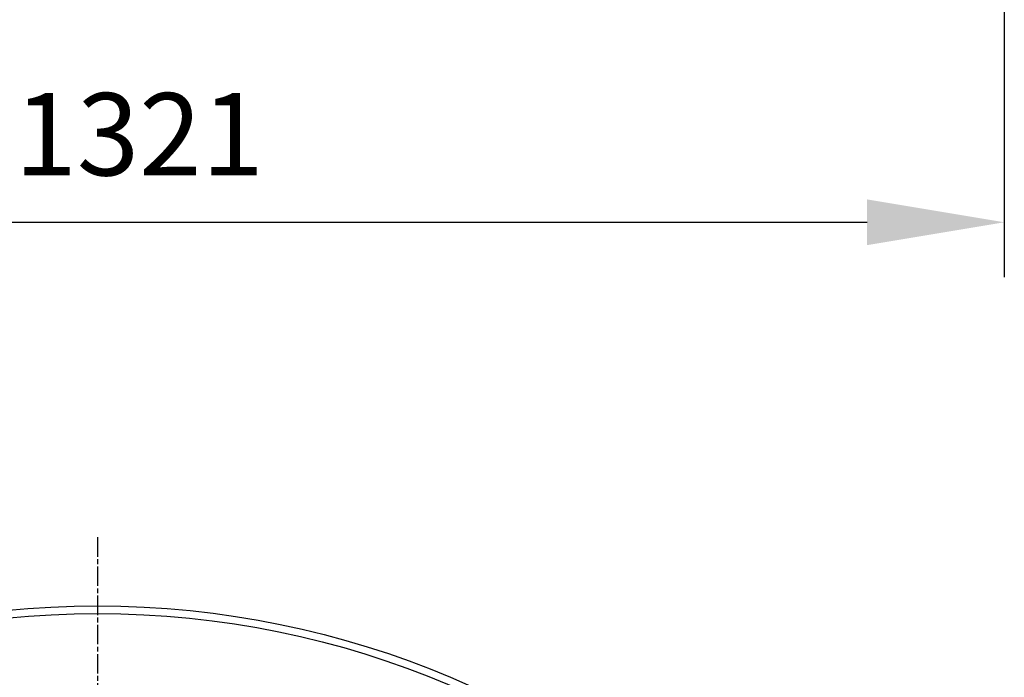
# Model space of a CAD drawing. Extents: x 112280 to 137735, y -2177 to 16835.
# Drawn here: x 124133 to 124850, y 5552 to 6031 of the extents above; entities that cross this region are included whole.
import ezdxf

# ---------------------------------------------------------------- set-up
doc = ezdxf.new("R2010")
doc.units = 0
doc.header["$LTSCALE"] = 2.5
doc.linetypes.add('CHAIN', pattern=[0.3543, 0.2362, -0.0295, 0.0591, -0.0295])
doc.linetypes.add('DASH_DOT', pattern=[0.182, 0.1181, -0.0295, 0.0049, -0.0295])
doc.layers.get('DEFPOINTS').update_dxf_attribs({"color": 10, "linetype": 'CONTINUOUS'})
for name, color, linetype in [('AM_5', 3, 'CONTINUOUS'), ('STŘEDOVÁ_ZNAČKA__ISO_', 1, 'DASH_DOT'), ('VIDITELNÁ__ISO_', 7, 'CONTINUOUS'), ('VIDITELNÁ_TENKÁ__ISO_', 7, 'CONTINUOUS')]:
    doc.layers.add(name, color=color, linetype=linetype)
doc.styles.get("Standard").update_dxf_attribs({"font": 'arial.ttf'})
doc.dimstyles.new('VARIABEL-ST', dxfattribs={"dimscale": 40, "dimtxt": 7, "dimasz": 2.5, "dimexe": 1, "dimexo": 1, "dimgap": 0.6, "dimtad": 1, "dimtxsty": 'STANDARD', "dimcen": 0, "dimclrd": 256, "dimclre": 256, "dimclrt": 5, "dimazin": 3, "dimtp": 0.1, "dimtm": 0.1, "dimtfac": 0.71, "dimtdec": 3, "dimtmove": 0, "dimatfit": 3, "dimtzin": 0})

# ---------------------------------------------------------------- blocks, each defined once
blk = doc.blocks.new('*D133')
at = {"layer": 'AM_5'}
for p, q in [((123528.93, 6642.62), (123528.93, 5843.38)), ((124849.93, 6642.62), (124849.93, 5843.38)), ((123628.93, 5883.38), (124749.93, 5883.38))]:
    blk.add_line(p, q, dxfattribs=at)
for points in [[(123628.93, 5900.04), (123628.93, 5866.71), (123528.93, 5883.38)], [(124749.93, 5900.04), (124749.93, 5866.71), (124849.93, 5883.38)]]:
    blk.add_solid(points, dxfattribs=at)
at = {"layer": 'DEFPOINTS', "color": 0}
for p in [(123528.93, 6682.62), (124849.93, 6682.62), (124849.93, 5883.38)]:
    blk.add_point(p, dxfattribs=at)
at = {"layer": 'AM_5', "color": 2, "insert": (124189.43, 5939.69), "char_height": 60, "attachment_point": 5}
blk.add_mtext('%%c1321', dxfattribs=at)

msp = doc.modelspace()

# ---------------------------------------------------------------- linework, layer by layer
at = {"layer": 'STŘEDOVÁ_ZNAČKA__ISO_', "linetype": 'CHAIN', "ltscale": 23.990969}
msp.add_line((124189.43, 5653.95), (124189.43, 4232.95), dxfattribs=at)
at = {"layer": 'VIDITELNÁ__ISO_'}
msp.add_circle((124189.43, 4943.45), 660.5, dxfattribs=at)
at = {"layer": 'VIDITELNÁ_TENKÁ__ISO_'}
msp.add_circle((124189.43, 4943.45), 654.97, dxfattribs=at)

# ---------------------------------------------------------------- dimensions: what is measured, and where the dimension line sits
at = {"layer": 'AM_5'}
dim = msp.add_linear_dim(base=(124849.93, 5883.38), p1=(123528.93, 6682.62), p2=(124849.93, 6682.62), text='%%c<>', dimstyle='VARIABEL-ST', override={"dimtxt": 1.5, "dimtoh": 1, "dimdec": 0, "dimpost": '<>', "dimclrt": 2, "dimtofl": 0, "dimatfit": 0}, dxfattribs=at)
dim.commit()
dim.dimension.update_dxf_attribs({"geometry": '*D133', "text_midpoint": (124189.43, 5939.69)})

doc.saveas('drawing.dxf')
